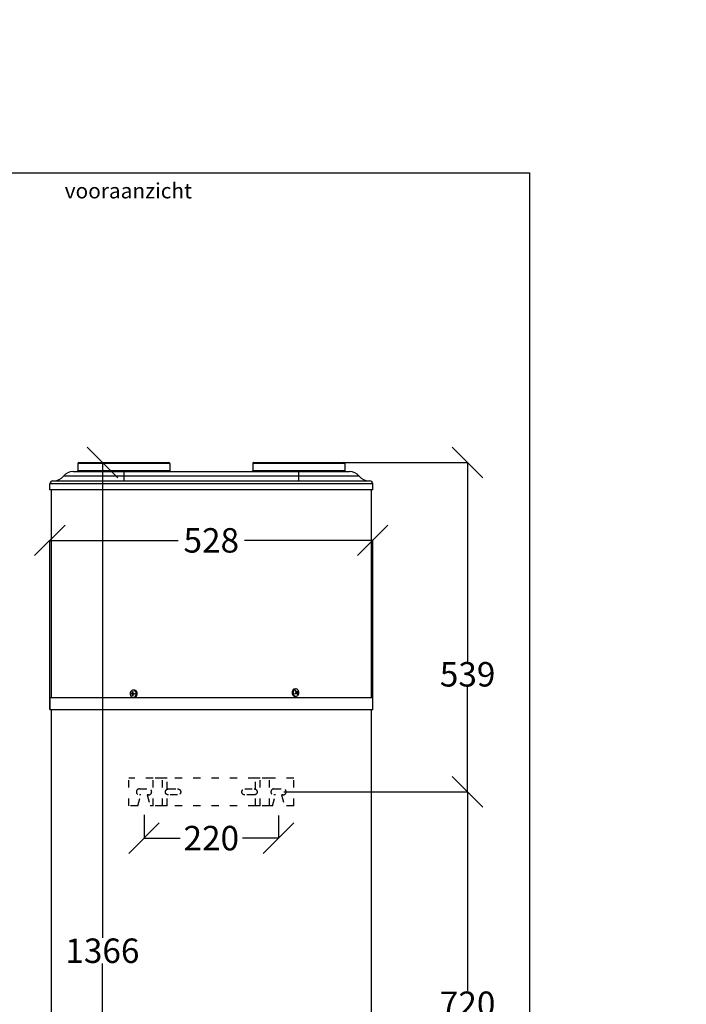
# Model space of a CAD drawing. Units: millimetres. Extents: x 28550 to 66602, y -2088 to 17878.
# Drawn here: x 43326 to 44416, y 796 to 2407 of the extents above; entities that cross this region are included whole.
import ezdxf

# ---------------------------------------------------------------- set-up
doc = ezdxf.new("R2010")
doc.units = ezdxf.units.MM
doc.linetypes.add('ACAD_ISO03W100', pattern=[30, 12, -18])
doc.styles.add('ALFA-0_25', font='verdana.ttf')
doc.dimstyles.get("Standard").update_dxf_attribs({"dimtxt": 50, "dimasz": 50, "dimexe": 0.18, "dimexo": 1, "dimgap": 1, "dimtad": 0, "dimtih": 1, "dimtoh": 1, "dimdec": 0, "dimzin": 0, "dimdsep": 46, "dimtxsty": 'Standard', "dimblk": 'OBLIQUE', "dimcen": 0, "dimadec": 0, "dimazin": 0, "dimtfac": 1, "dimtdec": 0, "dimtofl": 0, "dimtmove": 0, "dimatfit": 3, "dimldrblk": 'OBLIQUE', "dimfxl": 1, "dimtolj": 1, "dimtzin": 0, "dimarcsym": 0})

# ---------------------------------------------------------------- blocks, each defined once
blk = doc.blocks.new('_Oblique')
at = {"color": 0, "linetype": 'ByBlock', "lineweight": -2}
blk.add_line((-0.5, -0.5), (0.5, 0.5), dxfattribs=at)
blk = doc.blocks.new('*D393')
at = {"color": 0, "lineweight": -2, "transparency": 16777216}
for p, q in [((43529.6, 1106.3), (43529.6, 1067.8)), ((43749.6, 1105.1), (43749.6, 1067.8)), ((43529.6, 1068), (43588.6, 1068)), ((43749.6, 1068), (43690.6, 1068))]:
    blk.add_line(p, q, dxfattribs=at)
at = {"layer": 'Defpoints', "color": 0, "transparency": 16777216}
for p in [(43529.6, 1107.3), (43749.6, 1106.1), (43749.6, 1068)]:
    blk.add_point(p, dxfattribs=at)
at = {"color": 0, "lineweight": -2, "transparency": 16777216, "xscale": 50, "yscale": 50, "zscale": 50, "rotation": 180}
blk.add_blockref('_Oblique', (43529.6, 1068), dxfattribs=at)
at = {"color": 0, "lineweight": -2, "transparency": 16777216, "xscale": 50, "yscale": 50, "zscale": 50}
blk.add_blockref('_Oblique', (43749.6, 1068), dxfattribs=at)
at = {"color": 0, "transparency": 16777216, "insert": (43639.6, 1068), "char_height": 40, "attachment_point": 5}
blk.add_mtext('\\A1;220', dxfattribs=at)
blk = doc.blocks.new('*D395')
at = {"color": 0, "lineweight": -2, "transparency": 16777216}
for p, q in [((43852.4, 1143.6), (44058.9, 1143.6)), ((44058.8, 1143.6), (44058.8, 817.9)), ((44058.8, 423.6), (44058.8, 775.9)), ((43657.9, 423.6), (44058.9, 423.6))]:
    blk.add_line(p, q, dxfattribs=at)
at = {"layer": 'Defpoints', "color": 0, "transparency": 16777216}
for p in [(43851.4, 1143.6), (44058.8, 1143.6), (43656.9, 423.6)]:
    blk.add_point(p, dxfattribs=at)
at = {"color": 0, "lineweight": -2, "transparency": 16777216, "xscale": 50, "yscale": 50, "zscale": 50}
for p, rotation in [((44058.8, 1143.6), 90), ((44058.8, 423.6), 270)]:
    blk.add_blockref('_Oblique', p, dxfattribs=dict(at, rotation=rotation))
at = {"color": 0, "transparency": 16777216, "insert": (44058.8, 796.9), "char_height": 40, "attachment_point": 5}
blk.add_mtext('\\A1;720', dxfattribs=at)
blk = doc.blocks.new('*D404')
at = {"color": 0, "lineweight": -2, "transparency": 16777216}
for p, q in [((43852.4, 1682.8), (44058.9, 1682.8)), ((44058.8, 1682.8), (44058.8, 1357.1)), ((44058.8, 1143.6), (44058.8, 1315.1)), ((43758.1, 1143.6), (44058.9, 1143.6))]:
    blk.add_line(p, q, dxfattribs=at)
at = {"layer": 'Defpoints', "color": 0, "transparency": 16777216}
for p in [(43851.4, 1682.8), (44058.8, 1682.8), (43757.1, 1143.6)]:
    blk.add_point(p, dxfattribs=at)
at = {"color": 0, "lineweight": -2, "transparency": 16777216, "xscale": 50, "yscale": 50, "zscale": 50}
for p, rotation in [((44058.8, 1682.8), 90), ((44058.8, 1143.6), 270)]:
    blk.add_blockref('_Oblique', p, dxfattribs=dict(at, rotation=rotation))
at = {"color": 0, "transparency": 16777216, "insert": (44058.8, 1336.1), "char_height": 40, "attachment_point": 5}
blk.add_mtext('\\A1;539', dxfattribs=at)
blk = doc.blocks.new('*D405')
at = {"color": 0, "lineweight": -2, "transparency": 16777216}
for p, q in [((43423.8, 1682.8), (43461.7, 1682.8)), ((43461.5, 1682.8), (43461.5, 904.7)), ((43461.5, 316.8), (43461.5, 862.7)), ((43381.6, 316.8), (43461.7, 316.8))]:
    blk.add_line(p, q, dxfattribs=at)
at = {"layer": 'Defpoints', "color": 0, "transparency": 16777216}
for p in [(43422.8, 1682.8), (43461.5, 1682.8), (43380.6, 316.8)]:
    blk.add_point(p, dxfattribs=at)
at = {"color": 0, "lineweight": -2, "transparency": 16777216, "xscale": 50, "yscale": 50, "zscale": 50}
for p, rotation in [((43461.5, 1682.8), 90), ((43461.5, 316.8), 270)]:
    blk.add_blockref('_Oblique', p, dxfattribs=dict(at, rotation=rotation))
at = {"color": 0, "transparency": 16777216, "insert": (43461.5, 883.7), "char_height": 40, "attachment_point": 5}
blk.add_mtext('\\A1;1366', dxfattribs=at)
blk = doc.blocks.new('*D407')
at = {"color": 0, "lineweight": -2, "transparency": 16777216}
for p, q in [((43375.6, 1278.8), (43375.6, 1555.5)), ((43375.6, 1555.3), (43585.3, 1555.3)), ((43903.6, 1555.3), (43693.9, 1555.3)), ((43903.6, 1278.8), (43903.6, 1555.5))]:
    blk.add_line(p, q, dxfattribs=at)
at = {"layer": 'Defpoints', "color": 0, "transparency": 16777216}
for p in [(43903.6, 1555.3), (43375.6, 1277.8), (43903.6, 1277.8)]:
    blk.add_point(p, dxfattribs=at)
at = {"color": 0, "lineweight": -2, "transparency": 16777216, "xscale": 50, "yscale": 50, "zscale": 50, "rotation": 180}
blk.add_blockref('_Oblique', (43375.6, 1555.3), dxfattribs=at)
at = {"color": 0, "lineweight": -2, "transparency": 16777216, "xscale": 50, "yscale": 50, "zscale": 50}
blk.add_blockref('_Oblique', (43903.6, 1555.3), dxfattribs=at)
at = {"color": 0, "transparency": 16777216, "insert": (43639.6, 1555.3), "char_height": 40, "attachment_point": 5}
blk.add_mtext('\\A1;528', dxfattribs=at)

msp = doc.modelspace()

# ---------------------------------------------------------------- linework, layer by layer
at = {"color": 7, "linetype": 'Continuous', "lineweight": 25}
for p, q in [((43571.834, 1681.256), (43421.334, 1681.256)), ((43421.334, 1681.256), (43421.334, 1669.756)), ((43422.834, 1682.756), (43570.334, 1682.756)), ((43571.834, 1681.256), (43571.834, 1669.756)), ((43857.834, 1681.256), (43707.334, 1681.256)), ((43707.334, 1681.256), (43707.334, 1669.756)), ((43708.834, 1682.756), (43856.334, 1682.756)), ((43857.834, 1681.256), (43857.834, 1669.756)), ((43496.584, 1660.256), (43397.831, 1660.256)), ((43413.444, 1667.756), (43496.584, 1667.756)), ((43421.334, 1669.756), (43571.834, 1669.756)), ((43496.584, 1667.756), (43496.584, 1660.256)), ((43496.584, 1667.756), (43782.584, 1667.756)), ((43496.584, 1660.256), (43496.584, 1652.756)), ((43782.584, 1660.256), (43496.584, 1660.256)), ((43707.334, 1669.756), (43857.834, 1669.756)), ((43782.584, 1660.256), (43782.584, 1667.756)), ((43782.584, 1667.756), (43865.724, 1667.756)), ((43782.584, 1652.756), (43782.584, 1660.256)), ((43881.336, 1660.256), (43782.584, 1660.256)), ((43903.584, 1647.756), (43375.584, 1647.756)), ((43375.584, 1637.756), (43375.584, 1647.756)), ((43380.584, 1652.756), (43898.584, 1652.756)), ((43903.584, 1637.756), (43903.584, 1647.756)), ((43903.584, 1637.756), (43375.584, 1637.756)), ((43377.584, 1637.756), (43377.584, 1297.756)), ((43901.584, 1297.756), (43901.584, 1637.756)), ((43511.374, 1305.776), (43510.701, 1305.776)), ((43511.466, 1307.163), (43510.841, 1307.698)), ((43513.474, 1310.357), (43511.84, 1310.357)), ((43773.61, 1311.013), (43775.575, 1311.182)), ((43777.662, 1312.09), (43775.696, 1311.922)), ((43777.955, 1309.218), (43777.476, 1308.764)), ((43777.565, 1308.902), (43777.697, 1309.025)), ((43778.165, 1307.538), (43778.856, 1307.597)), ((43778.419, 1307.035), (43779.564, 1307.133)), ((43778.492, 1306.457), (43780.254, 1306.608)), ((43375.584, 1297.756), (43375.584, 1277.756)), ((43903.584, 1297.756), (43375.584, 1297.756)), ((43511.334, 1304.452), (43508.227, 1304.53)), ((43511.685, 1304.03), (43509.786, 1304.03)), ((43509.86, 1304.828), (43511.763, 1304.828)), ((43510.552, 1301.058), (43511.22, 1301.59)), ((43511.258, 1302.98), (43510.58, 1302.98)), ((43511.685, 1304.03), (43511.354, 1304.051)), ((43511.84, 1298.357), (43513.474, 1298.357)), ((43513.809, 1303.887), (43512.084, 1303.887)), ((43513.809, 1303.886), (43512.131, 1303.886)), ((43776.72, 1299.966), (43778.686, 1300.134)), ((43777.222, 1305.007), (43778.522, 1305.119)), ((43778.874, 1305.27), (43777.392, 1305.144)), ((43779.26, 1305.162), (43780.069, 1305.231)), ((43780.006, 1303.915), (43780.835, 1303.599)), ((43903.584, 1277.756), (43903.584, 1297.756)), ((43903.584, 1277.756), (43375.584, 1277.756)), ((43377.584, 1277.756), (43377.584, 331.756)), ((43901.584, 331.756), (43901.584, 1277.756))]:
    msp.add_line(p, q, dxfattribs=at)
at = {"color": 252, "linetype": 'ACAD_ISO03W100', "lineweight": 25, "true_color": 0x939598}
for p, q in [((43544.583, 1166.066), (43504.583, 1166.066)), ((43504.583, 1121.066), (43504.583, 1166.066)), ((43544.583, 1121.066), (43544.583, 1166.066)), ((43559.583, 1166.066), (43544.583, 1166.066)), ((43559.583, 1121.066), (43559.583, 1166.066)), ((43567.222, 1166.066), (43559.583, 1166.066)), ((43567.222, 1147.973), (43567.222, 1166.066)), ((43711.945, 1166.066), (43567.222, 1166.066)), ((43711.945, 1147.973), (43711.945, 1166.066)), ((43719.583, 1166.066), (43711.945, 1166.066)), ((43719.583, 1121.066), (43719.583, 1166.066)), ((43734.583, 1166.066), (43719.583, 1166.066)), ((43734.583, 1121.066), (43734.583, 1166.066)), ((43774.583, 1166.066), (43734.583, 1166.066)), ((43774.583, 1121.066), (43774.583, 1166.066)), ((43522.083, 1148.566), (43537.083, 1148.566)), ((43569.583, 1148.566), (43584.583, 1148.566)), ((43694.583, 1148.566), (43709.583, 1148.566)), ((43742.083, 1148.566), (43757.083, 1148.566)), ((43519.583, 1121.066), (43524.583, 1138.566)), ((43524.583, 1138.566), (43522.083, 1138.566)), ((43534.583, 1138.566), (43539.583, 1121.066)), ((43537.083, 1138.566), (43534.583, 1138.566)), ((43567.222, 1121.066), (43567.222, 1139.159)), ((43584.583, 1138.566), (43569.583, 1138.566)), ((43709.583, 1138.566), (43694.583, 1138.566)), ((43711.945, 1121.066), (43711.945, 1139.159)), ((43739.583, 1121.066), (43744.583, 1138.566)), ((43744.583, 1138.566), (43742.083, 1138.566)), ((43757.083, 1138.566), (43754.583, 1138.566)), ((43754.583, 1138.566), (43759.583, 1121.066)), ((43519.583, 1121.066), (43504.583, 1121.066)), ((43544.583, 1121.066), (43539.583, 1121.066)), ((43559.583, 1121.066), (43544.583, 1121.066)), ((43567.222, 1121.066), (43559.583, 1121.066)), ((43711.945, 1121.066), (43567.222, 1121.066)), ((43719.583, 1121.066), (43711.945, 1121.066)), ((43734.583, 1121.066), (43719.583, 1121.066)), ((43739.583, 1121.066), (43734.583, 1121.066)), ((43774.583, 1121.066), (43759.583, 1121.066))]:
    msp.add_line(p, q, dxfattribs=at)
at = {"color": 6}
msp.add_lwpolyline([(44160, -373.421), (42235.963, -373.421), (42235.963, 2157), (44160, 2157)], close=True, dxfattribs=at)
at = {"color": 7, "linetype": 'Continuous', "lineweight": 25, "flags": 128}
for points in [[(43506.815, 1304.667), (43506.908, 1303.168), (43507.311, 1301.742), (43507.999, 1300.482), (43508.928, 1299.464), (43510.04, 1298.754), (43511.265, 1298.397), (43512.527, 1298.413), (43513.745, 1298.804), (43514.843, 1299.543), (43515.753, 1300.585), (43516.417, 1301.863), (43516.793, 1303.299), (43516.859, 1304.801), (43516.608, 1306.275), (43516.059, 1307.629), (43515.244, 1308.777), (43514.215, 1309.647), (43513.037, 1310.185), (43511.784, 1310.357), (43510.535, 1310.152), (43509.367, 1309.583), (43508.355, 1308.685), (43507.562, 1307.516), (43507.038, 1306.148), (43506.815, 1304.667)], [(43513.474, 1298.357), (43514.161, 1298.413), (43515.379, 1298.804), (43516.477, 1299.543), (43517.387, 1300.585), (43518.051, 1301.863), (43518.427, 1303.299), (43518.492, 1304.801), (43518.242, 1306.275), (43517.693, 1307.629), (43516.878, 1308.777), (43515.849, 1309.647), (43514.671, 1310.185), (43513.474, 1310.357)], [(43773.61, 1311.013), (43772.768, 1310.06), (43772.142, 1308.849), (43771.772, 1307.455), (43771.681, 1305.965), (43771.874, 1304.475), (43772.339, 1303.077), (43773.048, 1301.859), (43773.955, 1300.897), (43775.004, 1300.253), (43776.128, 1299.967), (43776.72, 1299.966)], [(43775.696, 1311.922), (43774.615, 1311.648), (43773.61, 1311.013)], [(43775.575, 1311.182), (43774.734, 1310.229), (43774.108, 1309.017), (43773.738, 1307.623), (43773.647, 1306.134), (43773.84, 1304.643), (43774.305, 1303.245), (43775.014, 1302.027), (43775.921, 1301.066), (43776.97, 1300.422), (43778.094, 1300.135), (43779.224, 1300.224), (43780.287, 1300.683), (43781.218, 1301.483), (43781.636, 1302.027)], [(43777.669, 1305.372), (43777.711, 1305.211), (43777.724, 1305.172)]]:
    msp.add_lwpolyline(points, dxfattribs=at)
at = {"color": 7, "linetype": 'Continuous', "lineweight": 25}
for centre, radius, start, end in [((43422.834, 1681.256), 1.5, 90, 180), ((43570.334, 1681.256), 1.5, 0, 90), ((43708.834, 1681.256), 1.5, 90, 180), ((43856.334, 1681.256), 1.5, 0, 90), ((43382.219, 1672.756), 20, 270, 321.317813), ((43413.444, 1647.756), 20, 90, 141.317813), ((43419.334, 1669.756), 2, 270, 0), ((43573.834, 1669.756), 2, 180, 270), ((43705.334, 1669.756), 2, 270, 0), ((43859.834, 1669.756), 2, 180, 270), ((43865.724, 1647.756), 20, 38.682187, 90), ((43896.949, 1672.756), 20, 218.682187, 270), ((43380.584, 1647.756), 5, 90, 180), ((43898.584, 1647.756), 5, 0, 90), ((43778.01, 1308.343), 3.74, 39.380697, 130.617414), ((43513.52, 1304.357), 2.188, 177.509861, 188.055233), ((43513.499, 1304.359), 2.167, 166.923497, 177.539476), ((43511.633, 1303.283), 0.749, 54.243118, 86.006672)]:
    msp.add_arc(centre, radius, start, end, dxfattribs=at)
at = {"color": 252, "linetype": 'ACAD_ISO03W100', "lineweight": 25, "true_color": 0x939598}
for centre, start, end in [((43522.083, 1143.566), 90, 270), ((43537.083, 1143.566), 270, 90), ((43742.083, 1143.566), 90, 270), ((43757.083, 1143.566), 270, 90)]:
    msp.add_arc(centre, 5, start, end, dxfattribs=at)
at = {"color": 7, "linetype": 'Continuous', "lineweight": 25}
for points, knots in [([(43509.82, 1304.829), (43509.908, 1304.833), (43510.075, 1304.841), (43510.301, 1304.963), (43510.493, 1305.15), (43510.651, 1305.422), (43510.684, 1305.654), (43510.701, 1305.776)], [0, 0, 0, 0, 0.20072719, 0.38435236, 0.554535, 0.7651302, 1, 1, 1, 1]), ([(43510.701, 1305.776), (43510.713, 1305.994), (43510.733, 1306.353), (43510.766, 1306.853), (43510.799, 1307.276), (43510.827, 1307.558), (43510.841, 1307.698)], [0, 0, 0, 0, 0.338965058, 0.559343505, 0.779775443, 1, 1, 1, 1]), ([(43510.841, 1307.698), (43510.966, 1307.704), (43511.191, 1307.713), (43511.413, 1307.674), (43511.511, 1307.657)], [0, 0, 0, 0, 0.559929051, 1, 1, 1, 1]), ([(43511.511, 1307.657), (43511.49, 1307.44), (43511.455, 1307.081), (43511.42, 1306.58), (43511.394, 1306.157), (43511.379, 1305.875), (43511.371, 1305.735)], [0, 0, 0, 0, 0.34041751, 0.56085759, 0.78103176, 1, 1, 1, 1]), ([(43511.371, 1305.735), (43511.374, 1305.629), (43511.379, 1305.428), (43511.48, 1305.158), (43511.636, 1304.929), (43511.866, 1304.741), (43512.062, 1304.704), (43512.165, 1304.685)], [0, 0, 0, 0, 0.200727192, 0.384352356, 0.554534996, 0.765130197, 1, 1, 1, 1]), ([(43777.697, 1309.025), (43777.516, 1309.313), (43777.188, 1309.834), (43776.634, 1310.474), (43776.09, 1310.914), (43775.751, 1311.09), (43775.575, 1311.182)], [0, 0, 0, 0, 0.32733864, 0.59357132, 0.78945505, 1, 1, 1, 1]), ([(43776.917, 1304.765), (43777.065, 1304.882), (43777.31, 1305.075), (43777.636, 1305.343), (43777.908, 1305.569), (43778.086, 1305.72), (43778.175, 1305.795)], [0, 0, 0, 0, 0.34041751, 0.560857594, 0.781031763, 1, 1, 1, 1]), ([(43777.46, 1308.792), (43777.502, 1308.838), (43777.579, 1308.92), (43777.661, 1308.993), (43777.697, 1309.025)], [0, 0, 0, 0, 0.55998225, 1, 1, 1, 1]), ([(43778.361, 1307.171), (43778.263, 1307.355), (43778.103, 1307.659), (43777.872, 1308.08), (43777.671, 1308.437), (43777.53, 1308.674), (43777.46, 1308.792)], [0, 0, 0, 0, 0.338965133, 0.559343719, 0.779775547, 1, 1, 1, 1]), ([(43777.697, 1309.025), (43777.744, 1309.064), (43777.827, 1309.133), (43777.916, 1309.192), (43777.955, 1309.218)], [0, 0, 0, 0, 0.559982464, 1, 1, 1, 1]), ([(43777.955, 1309.218), (43778.063, 1309.035), (43778.241, 1308.733), (43778.474, 1308.311), (43778.667, 1307.954), (43778.793, 1307.716), (43778.856, 1307.597)], [0, 0, 0, 0, 0.34041751, 0.560857594, 0.781031763, 1, 1, 1, 1]), ([(43778.175, 1305.795), (43778.232, 1305.852), (43778.324, 1305.945), (43778.411, 1306.117), (43778.464, 1306.265), (43778.481, 1306.368), (43778.49, 1306.419)], [0, 0, 0, 0, 0.366301388, 0.589752604, 0.799402945, 1, 1, 1, 1]), ([(43778.49, 1306.419), (43778.497, 1306.5), (43778.508, 1306.637), (43778.481, 1306.835), (43778.437, 1307.009), (43778.387, 1307.117), (43778.361, 1307.171)], [0, 0, 0, 0, 0.31257109, 0.52963104, 0.76016481, 1, 1, 1, 1]), ([(43781.378, 1307.626), (43780.711, 1307.415), (43779.749, 1307.111), (43778.787, 1306.805), (43778.493, 1306.712)], [0, 0, 0, 0, 0.69485738, 1, 1, 1, 1]), ([(43778.856, 1307.597), (43778.908, 1307.513), (43779.009, 1307.353), (43779.208, 1307.203), (43779.426, 1307.124), (43779.674, 1307.127), (43779.827, 1307.23), (43779.908, 1307.284)], [0, 0, 0, 0, 0.20072719, 0.38435236, 0.554535, 0.7651302, 1, 1, 1, 1]), ([(43779.908, 1307.284), (43780.04, 1307.4), (43780.257, 1307.59), (43780.553, 1307.856), (43780.799, 1308.08), (43780.954, 1308.228), (43781.032, 1308.302)], [0, 0, 0, 0, 0.338965058, 0.559343505, 0.779775443, 1, 1, 1, 1]), ([(43780.254, 1306.608), (43780.195, 1306.544), (43780.08, 1306.422), (43779.977, 1306.168), (43779.928, 1305.883), (43779.941, 1305.553), (43780.025, 1305.342), (43780.069, 1305.231)], [0, 0, 0, 0, 0.20072719, 0.38435236, 0.554535, 0.7651302, 1, 1, 1, 1]), ([(43781.378, 1307.626), (43781.257, 1307.512), (43781.058, 1307.323), (43780.763, 1307.057), (43780.511, 1306.833), (43780.34, 1306.683), (43780.254, 1306.608)], [0, 0, 0, 0, 0.34041751, 0.56085759, 0.78103176, 1, 1, 1, 1]), ([(43782.742, 1306.503), (43782.672, 1306.996), (43782.576, 1307.683), (43782.248, 1308.635), (43781.899, 1309.388), (43781.395, 1310.18), (43780.971, 1310.634), (43780.764, 1310.856)], [0, 0, 0, 0, 0.30096146, 0.41962399, 0.61467101, 0.8120405, 1, 1, 1, 1]), ([(43781.032, 1308.302), (43781.104, 1308.183), (43781.234, 1307.97), (43781.334, 1307.731), (43781.378, 1307.626)], [0, 0, 0, 0, 0.55992905, 1, 1, 1, 1]), ([(43781.533, 1301.878), (43781.639, 1302.035), (43781.961, 1302.511), (43782.327, 1303.3), (43782.598, 1304.215), (43782.781, 1305.253), (43782.757, 1306.016), (43782.742, 1306.503)], [0, 0, 0, 0, 0.11699421, 0.35658153, 0.53816553, 0.70508912, 1, 1, 1, 1]), ([(43508.227, 1304.53), (43507.966, 1304.548), (43507.492, 1304.58), (43507.019, 1304.621), (43506.811, 1304.649), (43506.814, 1304.661), (43506.815, 1304.667)], [0, 0, 0, 0, 0.32733864, 0.59357132, 0.78945505, 1, 1, 1, 1]), ([(43508.229, 1304.13), (43508.226, 1304.205), (43508.22, 1304.338), (43508.225, 1304.472), (43508.227, 1304.53)], [0, 0, 0, 0, 0.55998225, 1, 1, 1, 1]), ([(43508.227, 1304.53), (43508.231, 1304.605), (43508.239, 1304.739), (43508.256, 1304.871), (43508.264, 1304.929)], [0, 0, 0, 0, 0.55998246, 1, 1, 1, 1]), ([(43509.786, 1304.03), (43509.606, 1304.042), (43509.309, 1304.06), (43508.901, 1304.086), (43508.56, 1304.108), (43508.34, 1304.122), (43508.229, 1304.13)], [0, 0, 0, 0, 0.33896513, 0.55934372, 0.77977555, 1, 1, 1, 1]), ([(43511.354, 1304.051), (43510.849, 1304.064), (43509.806, 1304.09), (43508.766, 1304.116), (43508.229, 1304.13)], [0, 0, 0, 0, 0.48373209, 1, 1, 1, 1]), ([(43508.264, 1304.929), (43508.435, 1304.917), (43508.717, 1304.899), (43509.124, 1304.873), (43509.471, 1304.851), (43509.704, 1304.836), (43509.82, 1304.829)], [0, 0, 0, 0, 0.34041751, 0.56085759, 0.78103176, 1, 1, 1, 1]), ([(43510.362, 1303.701), (43510.312, 1303.758), (43510.228, 1303.855), (43510.081, 1303.95), (43509.939, 1304.011), (43509.838, 1304.024), (43509.786, 1304.03)], [0, 0, 0, 0, 0.31257109, 0.52963104, 0.76016481, 1, 1, 1, 1]), ([(43510.58, 1302.98), (43510.577, 1303.076), (43510.572, 1303.232), (43510.512, 1303.43), (43510.447, 1303.578), (43510.39, 1303.661), (43510.362, 1303.701)], [0, 0, 0, 0, 0.36630139, 0.5897526, 0.79940295, 1, 1, 1, 1]), ([(43510.552, 1301.058), (43510.55, 1301.275), (43510.547, 1301.634), (43510.556, 1302.135), (43510.566, 1302.558), (43510.575, 1302.839), (43510.58, 1302.98)], [0, 0, 0, 0, 0.34041751, 0.56085759, 0.78103176, 1, 1, 1, 1]), ([(43511.222, 1301.016), (43511.097, 1301.011), (43510.872, 1301.002), (43510.65, 1301.041), (43510.552, 1301.058)], [0, 0, 0, 0, 0.559929051, 1, 1, 1, 1]), ([(43511.25, 1302.939), (43511.243, 1302.721), (43511.231, 1302.362), (43511.222, 1301.862), (43511.217, 1301.438), (43511.221, 1301.157), (43511.222, 1301.016)], [0, 0, 0, 0, 0.338965133, 0.559343719, 0.779775547, 1, 1, 1, 1]), ([(43512.131, 1303.886), (43512.042, 1303.882), (43511.871, 1303.874), (43511.643, 1303.752), (43511.451, 1303.565), (43511.294, 1303.293), (43511.265, 1303.061), (43511.25, 1302.939)], [0, 0, 0, 0, 0.20072719, 0.38435236, 0.554535, 0.7651302, 1, 1, 1, 1]), ([(43513.799, 1303.786), (43513.605, 1303.797), (43513.286, 1303.816), (43512.852, 1303.842), (43512.49, 1303.864), (43512.25, 1303.878), (43512.131, 1303.886)], [0, 0, 0, 0, 0.34041751, 0.56085759, 0.78103176, 1, 1, 1, 1]), ([(43512.165, 1304.685), (43512.35, 1304.673), (43512.656, 1304.655), (43513.087, 1304.629), (43513.456, 1304.607), (43513.708, 1304.592), (43513.834, 1304.585)], [0, 0, 0, 0, 0.33896513, 0.55934372, 0.77977555, 1, 1, 1, 1]), ([(43513.834, 1304.585), (43513.838, 1304.435), (43513.846, 1304.168), (43513.813, 1303.903), (43513.799, 1303.786)], [0, 0, 0, 0, 0.55992905, 1, 1, 1, 1]), ([(43777.263, 1304.089), (43777.19, 1304.208), (43777.061, 1304.422), (43776.961, 1304.66), (43776.917, 1304.765)], [0, 0, 0, 0, 0.55992905, 1, 1, 1, 1]), ([(43778.522, 1305.119), (43778.384, 1305.003), (43778.156, 1304.811), (43777.832, 1304.543), (43777.553, 1304.316), (43777.36, 1304.165), (43777.263, 1304.089)], [0, 0, 0, 0, 0.338965133, 0.559343719, 0.779775547, 1, 1, 1, 1]), ([(43779.574, 1304.806), (43779.523, 1304.889), (43779.427, 1305.05), (43779.23, 1305.2), (43779.013, 1305.28), (43778.762, 1305.276), (43778.605, 1305.173), (43778.522, 1305.119)], [0, 0, 0, 0, 0.20072719, 0.38435236, 0.554535, 0.7651302, 1, 1, 1, 1]), ([(43780.34, 1303.174), (43780.259, 1303.359), (43780.127, 1303.664), (43779.925, 1304.089), (43779.751, 1304.448), (43779.633, 1304.687), (43779.574, 1304.806)], [0, 0, 0, 0, 0.34041751, 0.56085759, 0.78103176, 1, 1, 1, 1]), ([(43780.069, 1305.231), (43780.16, 1305.047), (43780.311, 1304.743), (43780.513, 1304.319), (43780.68, 1303.959), (43780.784, 1303.719), (43780.835, 1303.599)], [0, 0, 0, 0, 0.338965133, 0.559343719, 0.779775547, 1, 1, 1, 1]), ([(43780.835, 1303.599), (43780.748, 1303.509), (43780.593, 1303.347), (43780.417, 1303.227), (43780.34, 1303.174)], [0, 0, 0, 0, 0.55992905, 1, 1, 1, 1])]:
    msp.add_open_spline(points, degree=3, knots=knots, dxfattribs=at)
at = {"color": 252, "linetype": 'ACAD_ISO03W100', "lineweight": 25, "true_color": 0x939598}
for points, knots in [([(43567.222, 1139.159), (43566.802, 1139.433), (43565.965, 1139.979), (43565.053, 1141.272), (43564.547, 1142.809), (43564.574, 1144.495), (43565.159, 1146.085), (43566.119, 1147.286), (43566.905, 1147.776), (43567.222, 1147.973)], [0, 0, 0, 0, 0.14010757, 0.2797137, 0.42921965, 0.5850397, 0.73895052, 0.89493135, 1, 1, 1, 1]), ([(43567.222, 1147.973), (43567.762, 1148.203), (43568.525, 1148.528), (43569.344, 1148.557), (43569.583, 1148.566)], [0, 0, 0, 0, 0.70786183, 1, 1, 1, 1]), ([(43584.583, 1148.566), (43584.746, 1148.561), (43585.48, 1148.539), (43586.766, 1148.173), (43588.192, 1147.169), (43589.189, 1145.75), (43589.65, 1144.101), (43589.543, 1142.411), (43588.896, 1140.858), (43587.778, 1139.6), (43586.303, 1138.77), (43585.171, 1138.568), (43584.597, 1138.566), (43584.583, 1138.566)], [0, 0, 0, 0, 0.03155769, 0.14260763, 0.25282677, 0.36113409, 0.46737756, 0.57218719, 0.67660771, 0.78175455, 0.88853041, 0.99734835, 1, 1, 1, 1]), ([(43694.583, 1138.566), (43694.022, 1138.621), (43692.889, 1138.732), (43691.374, 1139.61), (43690.231, 1140.91), (43689.677, 1142.315), (43689.526, 1143.773), (43689.77, 1145.23), (43690.576, 1146.709), (43691.82, 1147.84), (43693.228, 1148.47), (43694.183, 1148.538), (43694.583, 1148.566)], [0, 0, 0, 0, 0.10832634, 0.21892791, 0.32785705, 0.43467198, 0.49996203, 0.60475845, 0.70952775, 0.8150806, 0.92246043, 1, 1, 1, 1]), ([(43709.583, 1148.566), (43710.166, 1148.514), (43710.989, 1148.441), (43711.729, 1148.079), (43711.945, 1147.973)], [0, 0, 0, 0, 0.70789458, 1, 1, 1, 1]), ([(43711.945, 1147.973), (43712.364, 1147.7), (43713.202, 1147.153), (43714.113, 1145.86), (43714.619, 1144.324), (43714.593, 1142.637), (43714.007, 1141.047), (43713.047, 1139.846), (43712.261, 1139.356), (43711.945, 1139.159)], [0, 0, 0, 0, 0.14010757, 0.2797137, 0.42921965, 0.5850397, 0.73895052, 0.89493135, 1, 1, 1, 1]), ([(43569.583, 1138.566), (43569.001, 1138.618), (43568.177, 1138.691), (43567.438, 1139.053), (43567.222, 1139.159)], [0, 0, 0, 0, 0.70789458, 1, 1, 1, 1]), ([(43711.945, 1139.159), (43711.405, 1138.929), (43710.641, 1138.604), (43709.823, 1138.575), (43709.583, 1138.566)], [0, 0, 0, 0, 0.70786183, 1, 1, 1, 1])]:
    msp.add_open_spline(points, degree=3, knots=knots, dxfattribs=at)

# ---------------------------------------------------------------- texts
at = {"insert": (42657.514, 2406.041), "char_height": 80, "attachment_point": 1}
msp.add_mtext_dynamic_manual_height_columns('\\pi90.33341;{\\fUnivers|b1|i0|c0|p34;MONOBLOCO 120I}', width=1201.61921, gutter_width=12.5, heights=[0], dxfattribs=at)
at = {"insert": (43399.831, 2139.987), "char_height": 25, "attachment_point": 1, "style": 'ALFA-0_25'}
msp.add_mtext('vooraanzicht', dxfattribs=at)

# ---------------------------------------------------------------- dimensions: what is measured, and where the dimension line sits
at = {"color": 5}
for base, p1, p2, picture, middle in [((43461.528, 1682.756), (43380.584, 316.756), (43422.834, 1682.756), '*D405', (43461.528, 883.695)), ((44058.756, 1682.756), (43757.083, 1143.566), (43851.417, 1682.756), '*D404', (44058.756, 1336.108)), ((44058.756, 1143.566), (43656.885, 423.567), (43851.417, 1143.566), '*D395', (44058.756, 796.918))]:
    dim = msp.add_linear_dim(base=base, p1=p1, p2=p2, angle=90, dimstyle='Standard', override={"dimtxt": 40}, dxfattribs=at)
    dim.commit()
    dim.dimension.update_dxf_attribs({"geometry": picture, "text_midpoint": middle, "dimtype": 160})
for base, p1, p2, picture, middle in [((43903.584, 1555.298), (43375.584, 1277.756), (43903.584, 1277.756), '*D407', (43639.584, 1555.298)), ((43749.583, 1067.971), (43529.583, 1107.316), (43749.583, 1106.066), '*D393', (43639.583, 1067.971))]:
    dim = msp.add_linear_dim(base=base, p1=p1, p2=p2, dimstyle='Standard', override={"dimtxt": 40}, dxfattribs=at)
    dim.commit()
    dim.dimension.update_dxf_attribs({"geometry": picture, "text_midpoint": middle})

doc.saveas('drawing.dxf')
